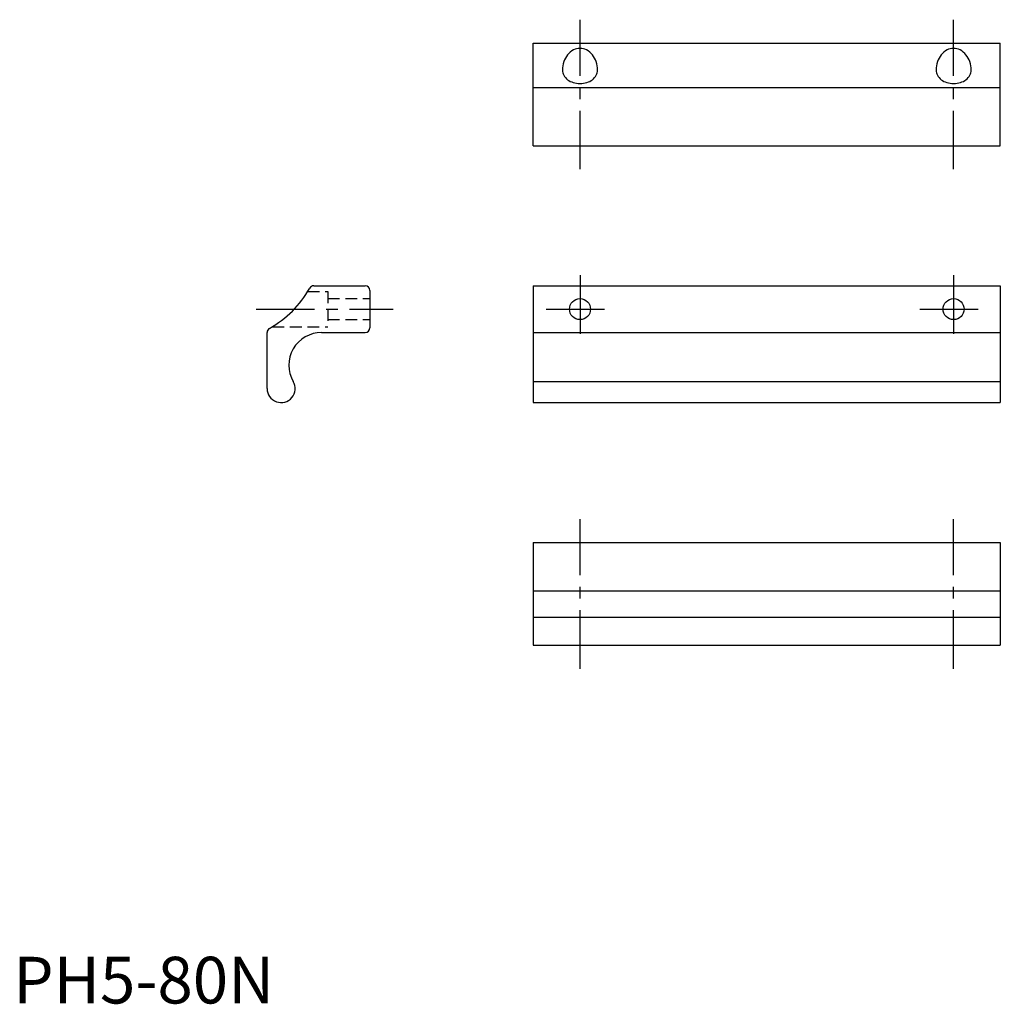
# Model space of a CAD drawing. Extents: x 1 to 211, y 0 to 211.
import ezdxf

# ---------------------------------------------------------------- set-up
doc = ezdxf.new("R2010")
doc.units = 0
doc.header["$LTSCALE"] = 10
doc.header["$MEASUREMENT"] = 0
doc.linetypes.add('CENTER', pattern=[2, 1.25, -0.25, 0.25, -0.25])
doc.linetypes.add('HIDDEN', pattern=[0.375, 0.25, -0.125])
doc.layers.get('0').update_dxf_attribs({"linetype": 'CONTINUOUS'})
doc.layers.add('1', color=1, linetype='CENTER')
doc.layers.add('2', color=2, linetype='HIDDEN')
doc.styles.add('Standard1', font='ARIAL.TTF')

msp = doc.modelspace()

# ---------------------------------------------------------------- linework, layer by layer
for p, q in [((111.36, 183.71), (111.36, 205.71)), ((111.36, 205.71), (211.36, 205.71)), ((211.36, 183.71), (211.36, 205.71)), ((111.36, 196.22), (211.36, 196.22)), ((111.36, 183.71), (211.36, 183.71)), ((64.36, 153.71), (75.36, 153.71)), ((76.36, 152.71), (76.36, 144.71)), ((111.36, 153.71), (111.36, 128.71)), ((111.36, 153.71), (211.36, 153.71)), ((211.36, 153.71), (211.36, 128.71)), ((54.36, 131.71), (54.36, 143.71)), ((66.02, 143.71), (75.36, 143.71)), ((111.36, 143.71), (211.36, 143.71)), ((111.36, 133.2), (211.36, 133.2)), ((111.36, 128.71), (211.36, 128.71)), ((111.36, 98.71), (111.36, 76.71)), ((111.36, 98.71), (211.36, 98.71)), ((211.36, 98.71), (211.36, 76.71)), ((111.36, 88.37), (211.36, 88.37)), ((111.36, 82.71), (211.36, 82.71)), ((111.36, 76.71), (211.36, 76.71))]:
    msp.add_line(p, q)
for points in [[(121.36, 204.56, 0.119425), (119.97, 204.22, 0.104841), (118.71, 203.19, 0.089192), (117.91, 201.72, 0.080594), (117.61, 199.9, 0.080594)], [(125.11, 199.9, 0.080594), (124.82, 201.72, 0.089192), (124.01, 203.19, 0.104841), (122.75, 204.22, 0.119425), (121.36, 204.56, 0.119425)], [(201.36, 204.56, 0.119425), (199.97, 204.22, 0.104841), (198.71, 203.19, 0.089192), (197.91, 201.72, 0.080594), (197.61, 199.9, 0.080594)], [(205.11, 199.9, 0.080594), (204.82, 201.72, 0.089192), (204.01, 203.19, 0.104841), (202.75, 204.22, 0.119425), (201.36, 204.56, 0.119425)], [(117.61, 199.9, 0.124337), (117.88, 198.84, 0.105711), (118.71, 197.86, 0.086928), (119.89, 197.25, 0.077118), (121.36, 197.02, 0.077118), (122.84, 197.25, 0.086928), (124.01, 197.86, 0.105711), (124.84, 198.84, 0.124337), (125.11, 199.9, 0.124337)], [(117.61, 199.9, 0.124337), (117.88, 198.84, 0.105711), (118.71, 197.86, 0.086928), (119.89, 197.25, 0.077118), (121.36, 197.02, 0.077118), (122.84, 197.25, 0.086928), (124.01, 197.86, 0.105711), (124.84, 198.84, 0.124337), (125.11, 199.9, 0.124337)], [(197.61, 199.9, 0.124337), (197.88, 198.84, 0.105711), (198.71, 197.86, 0.086928), (199.89, 197.25, 0.077118), (201.36, 197.02, 0.077118), (202.84, 197.25, 0.086928), (204.01, 197.86, 0.105711), (204.84, 198.84, 0.124337), (205.11, 199.9, 0.124337)], [(197.61, 199.9, 0.124337), (197.88, 198.84, 0.105711), (198.71, 197.86, 0.086928), (199.89, 197.25, 0.077118), (201.36, 197.02, 0.077118), (202.84, 197.25, 0.086928), (204.01, 197.86, 0.105711), (204.84, 198.84, 0.124337), (205.11, 199.9, 0.124337)]]:
    msp.add_lwpolyline(points, format="xyb")
for centre in [(121.36, 148.71), (201.36, 148.71)]:
    msp.add_circle(centre, 2.25)
for centre, radius, start, end in [((43.86, 164.21), 22.5, 299.2986, 330.7014), ((64.36, 152.71), 1, 90, 150.7014), ((75.36, 152.71), 1, 0, 90), ((55.36, 143.71), 1, 119.2986, 180), ((66.02, 136.71), 7, 90, 210.1018), ((75.36, 144.71), 1, 270, 0), ((57.36, 131.71), 3, 180, 30.2374)]:
    msp.add_arc(centre, radius, start, end)
at = {"layer": '1'}
for p, q in [((121.36, 178.71), (121.36, 210.71)), ((201.36, 178.71), (201.36, 210.71)), ((121.36, 155.96), (121.36, 141.46)), ((201.36, 155.96), (201.36, 141.46)), ((51.99, 148.71), (81.36, 148.71)), ((114.11, 148.71), (128.61, 148.71)), ((194.11, 148.71), (208.61, 148.71)), ((121.36, 71.71), (121.36, 103.71)), ((201.36, 71.71), (201.36, 103.71))]:
    msp.add_line(p, q, dxfattribs=at)
at = {"layer": '2'}
for p, q in [((63.05, 152.46), (67.36, 152.46)), ((67.36, 152.46), (67.36, 144.96)), ((67.36, 150.96), (76.36, 150.96)), ((67.36, 146.46), (76.36, 146.46)), ((55.51, 144.96), (67.36, 144.96))]:
    msp.add_line(p, q, dxfattribs=at)

# ---------------------------------------------------------------- texts
at = {"color": 3, "style": 'Standard1'}
msp.add_text('PH5-80N', height=10, dxfattribs=at).set_placement((0, 0))

doc.saveas('drawing.dxf')
